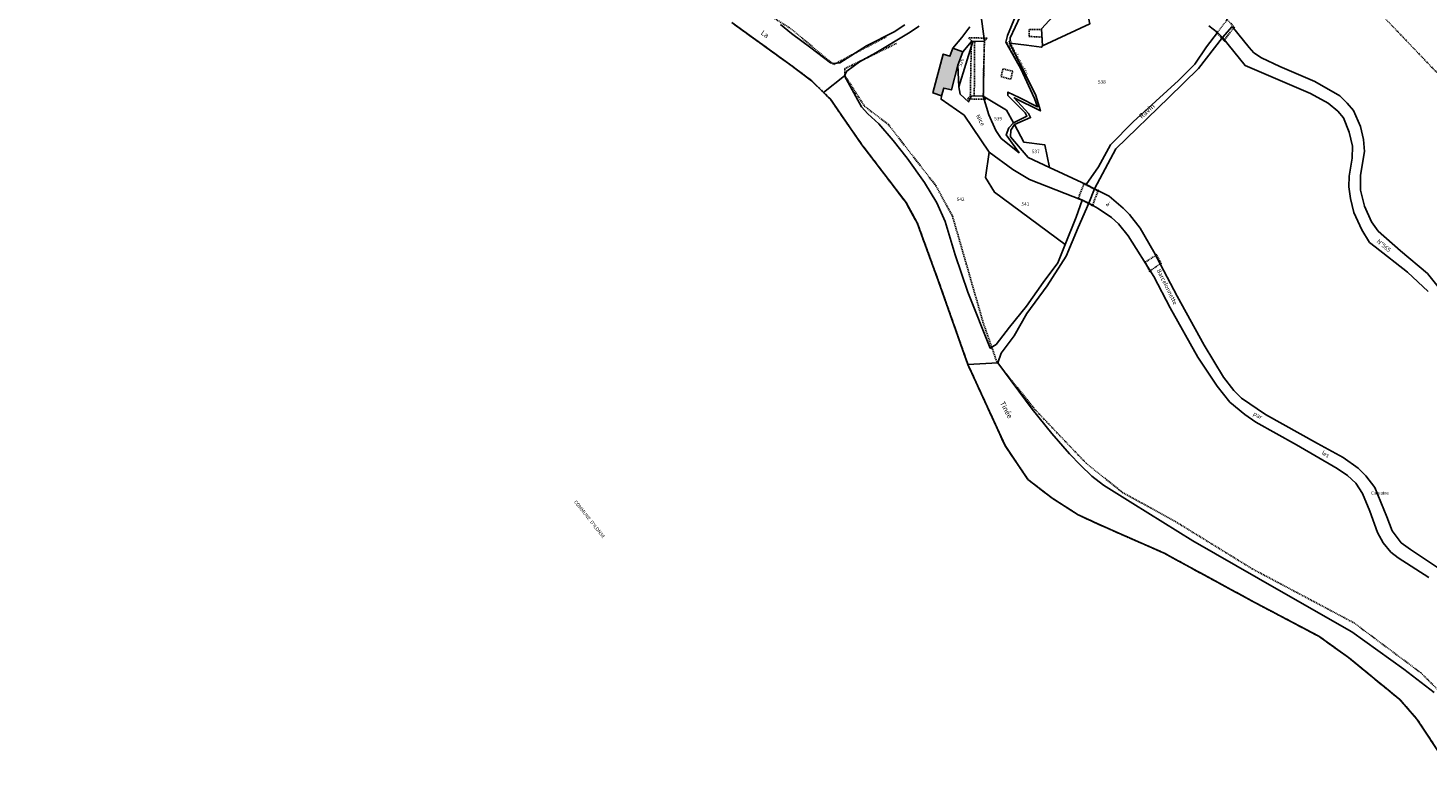
# Model space of a CAD drawing. Units: metres. Extents: x 1029401 to 1034098, y 6335965 to 6348247.
# Drawn here: x 1029794 to 1030610, y 6336446 to 6336873 of the extents above; entities that cross this region are included whole.
import ezdxf
from ezdxf.enums import TextEntityAlignment as Align

# ---------------------------------------------------------------- set-up
doc = ezdxf.new("R2010")
doc.units = ezdxf.units.M
for name, pattern in [('TOPO1', [1, 0.6, -0.4]), ('TOPO2', [2.4, 2, -0.4]), ('TOPO5', [5.4, 3, -1, 0.4, -1])]:
    doc.linetypes.add(name, pattern=pattern)
for name, color, linetype in [('ig_cad_bati_dur', 152, 'CONTINUOUS'), ('ig_cad_bati_dur_hach', 24, 'CONTINUOUS'), ('ig_cad_cote_alti', 37, 'CONTINUOUS'), ('ig_cad_detail_lineaire', 252, 'TOPO1'), ('ig_cad_divers_texte', 8, 'CONTINUOUS'), ('ig_cad_hydro', 140, 'CONTINUOUS'), ('ig_cad_lieudit', 7, 'ByLayer'), ('ig_cad_limcom', 1, 'TOPO5'), ('ig_cad_nom_voie', 8, 'CONTINUOUS'), ('ig_cad_parcel', 3, 'CONTINUOUS'), ('ig_cad_parcel_num', 3, 'CONTINUOUS'), ('ig_cad_section', 20, 'TOPO2')]:
    doc.layers.add(name, color=color, linetype=linetype)
doc.styles.add('Times New Roman', font='times.ttf')

msp = doc.modelspace()

# ---------------------------------------------------------------- hatches: boundary and pattern name
at = {"layer": 'ig_cad_bati_dur_hach'}
msp.add_hatch(color=256, dxfattribs=at).paths.add_polyline_path([(1030333.24, 6336861.43), (1030331.59, 6336856.76), (1030327.76, 6336858.01), (1030321.75, 6336835.36), (1030326.78, 6336833.57), (1030328.03, 6336838.19), (1030332.46, 6336837.12), (1030336.14, 6336851.45), (1030339.04, 6336859.22)])

# ---------------------------------------------------------------- linework, layer by layer
at = {"layer": 'ig_cad_bati_dur'}
msp.add_lwpolyline([(1030333.24, 6336861.43), (1030331.59, 6336856.76), (1030327.76, 6336858.01), (1030321.75, 6336835.36), (1030326.78, 6336833.57), (1030328.03, 6336838.19), (1030332.46, 6336837.12), (1030336.14, 6336851.45), (1030339.04, 6336859.22)], close=True, dxfattribs=at)
at = {"layer": 'ig_cad_detail_lineaire'}
for points in [[(1029794.49, 6337309.55), (1029802.66, 6337284.4), (1029820.26, 6337216.65), (1029842.33, 6337152.57), (1029857.16, 6337054.37), (1029863.07, 6336955.35), (1029873.23, 6336946.03), (1029894.4, 6336918.48), (1029926.08, 6336912.06), (1029976.43, 6336900.8), (1029984.54, 6336908.13), (1030031.54, 6336942.32), (1030050.19, 6336952.92), (1030077.79, 6336954.6), (1030125.73, 6336934.42), (1030137.92, 6336929.57), (1030164.72, 6336925.58), (1030176.1, 6336915.04), (1030202.13, 6336895.62), (1030238.71, 6336872.97), (1030263.92, 6336851.92), (1030294.73, 6336868.22)], [(1030871.92, 6336481.45), (1030830.81, 6336562.26), (1030791.09, 6336642.75), (1030765, 6336689.11), (1030708.8, 6336748.1), (1030631.22, 6336830.55), (1030549.9, 6336915.65)], [(1030204.54, 6336876.32), (1030239.01, 6336851.48), (1030251.03, 6336842.5), (1030258.05, 6336835.56), (1030262, 6336831.68), (1030280.35, 6336805.19), (1030306.06, 6336771.45), (1030312.57, 6336759.61), (1030324.85, 6336726.01), (1030342.05, 6336677.26), (1030363.72, 6336629.97), (1030377.09, 6336610.13), (1030391.16, 6336599.33), (1030406.29, 6336589.62), (1030421.61, 6336582.59), (1030455.99, 6336567.49), (1030508.89, 6336538.72), (1030546.56, 6336518.85), (1030563.92, 6336506.47), (1030593.79, 6336481.96), (1030603.72, 6336470.59), (1030620.21, 6336445.64)], [(1030345.8, 6336833.58), (1030346.03, 6336865.33)], [(1030351.1, 6336832.94), (1030351.29, 6336851.4), (1030351.75, 6336865.55)], [(1030385.03, 6336872.26), (1030377.87, 6336872.26), (1030377.67, 6336868.25), (1030385.31, 6336867.88)], [(1030300.42, 6336864.18), (1030270.42, 6336849.5), (1030270.43, 6336845.44), (1030281.83, 6336827.6), (1030295.65, 6336817.08), (1030323.34, 6336781.42), (1030333.12, 6336763.58), (1030351.12, 6336701.12), (1030358.89, 6336678.81), (1030380.86, 6336651.25), (1030410.97, 6336619.66), (1030432.11, 6336602.67), (1030463, 6336585.68), (1030507.71, 6336558.18), (1030567.04, 6336526.65), (1030606.07, 6336497.52), (1030619.9, 6336483.75)], [(1030362.5, 6336849.38), (1030361.49, 6336844.87)], [(1030361.49, 6336844.87), (1030367.02, 6336843.28), (1030368.17, 6336847.94), (1030362.5, 6336849.38)]]:
    msp.add_lwpolyline(points, dxfattribs=at)
for points in [[(1030497.62, 6336873.23), (1030492.85, 6336878.52), (1030492.88, 6336877.65), (1030487.52, 6336870.75), (1030486.79, 6336870.73), (1030491.57, 6336865.43), (1030491.53, 6336866.31), (1030496.89, 6336873.19)], [(1030353.39, 6336867.28), (1030342.5, 6336867.46), (1030344.13, 6336865.78), (1030343.48, 6336833.48), (1030341.78, 6336831.86), (1030352.67, 6336831.67), (1030351.04, 6336833.36), (1030351.7, 6336865.65)], [(1030409.9, 6336783), (1030406.28, 6336773.55), (1030406.99, 6336773.82), (1030414.16, 6336770.09), (1030414.46, 6336769.31), (1030418.08, 6336778.75), (1030417.37, 6336778.48), (1030410.2, 6336782.2)], [(1030448.15, 6336731.22), (1030448.32, 6336731.84), (1030454.19, 6336735.8), (1030454.73, 6336735.65), (1030451.81, 6336741.48), (1030451.65, 6336740.86), (1030445.77, 6336736.9), (1030445.23, 6336737.04)]]:
    msp.add_lwpolyline(points, close=True, dxfattribs=at)
at = {"layer": 'ig_cad_hydro'}
for points in [[(1030204.54, 6336876.32), (1030239.01, 6336851.48), (1030251.03, 6336842.5), (1030258.05, 6336835.56), (1030270.26, 6336845.31), (1030271.56, 6336848.07), (1030278.98, 6336853.43), (1030288.41, 6336858.63), (1030307.49, 6336870.24), (1030313.63, 6336874.18)], [(1030305.29, 6336874.99), (1030299.19, 6336870.9), (1030283, 6336862.79), (1030267.45, 6336852.92), (1030264.45, 6336852.56), (1030261.94, 6336852.85), (1030250.6, 6336861.7), (1030239.33, 6336869.99), (1030232.92, 6336875.24)], [(1030613.71, 6336486.21), (1030596.02, 6336499.72), (1030565.7, 6336521.37), (1030523.16, 6336545.65), (1030486.38, 6336566.81), (1030473.16, 6336574.53), (1030438.14, 6336596.2), (1030421.08, 6336606.98), (1030414.25, 6336612.12), (1030407.6, 6336618.56), (1030401.36, 6336625.14), (1030390.98, 6336636.9), (1030379.46, 6336651.14), (1030359.6, 6336678.09), (1030342.05, 6336677.26), (1030363.72, 6336629.97), (1030377.09, 6336610.13), (1030391.16, 6336599.33), (1030406.29, 6336589.62), (1030421.61, 6336582.59), (1030455.99, 6336567.49), (1030508.89, 6336538.72), (1030546.56, 6336518.85), (1030563.92, 6336506.47), (1030593.79, 6336481.96), (1030603.72, 6336470.59), (1030620.21, 6336445.64)]]:
    msp.add_lwpolyline(points, dxfattribs=at)
for points in [[(1030415.87, 6336779.49), (1030428.36, 6336802.7), (1030459.18, 6336832.66), (1030476.49, 6336849.57), (1030490.36, 6336867.61), (1030487.6, 6336870.48), (1030481.07, 6336862.29), (1030474.39, 6336852.2), (1030464.85, 6336842.63), (1030438.34, 6336818.43), (1030425.13, 6336805.09), (1030418.22, 6336792.34), (1030410.92, 6336782.01)], [(1030342.05, 6336677.26), (1030359.6, 6336678.09), (1030361.55, 6336683.81), (1030369.08, 6336693.78), (1030376.46, 6336706.83), (1030388.34, 6336722.97), (1030399.37, 6336740.28), (1030406.26, 6336756.93), (1030412.59, 6336771.09), (1030408.64, 6336772.87), (1030405.24, 6336762.99), (1030398.69, 6336747.09), (1030394.46, 6336736.33), (1030385.99, 6336724.89), (1030376.26, 6336711.08), (1030366.31, 6336698.85), (1030358.54, 6336688.77), (1030355.14, 6336686.65), (1030341.96, 6336719.36), (1030334.73, 6336741.13), (1030328.77, 6336760.43), (1030324.08, 6336771.33), (1030316.76, 6336783.09), (1030306.73, 6336797.4), (1030298.53, 6336807.65), (1030290.23, 6336817.34), (1030283.87, 6336823.09), (1030280.18, 6336827.17), (1030270.26, 6336845.31), (1030258.05, 6336835.56), (1030262, 6336831.68), (1030280.35, 6336805.19), (1030306.06, 6336771.45), (1030312.57, 6336759.61), (1030324.85, 6336726.01)]]:
    msp.add_lwpolyline(points, close=True, dxfattribs=at)
at = {"layer": 'ig_cad_lieudit'}
for points in [[(1030204.54, 6336876.32), (1030239.01, 6336851.48), (1030251.03, 6336842.5), (1030258.05, 6336835.56), (1030270.26, 6336845.31), (1030271.56, 6336848.07), (1030278.98, 6336853.43), (1030288.41, 6336858.63), (1030307.49, 6336870.24), (1030313.63, 6336874.18)], [(1030313.63, 6336874.18), (1030307.49, 6336870.24), (1030288.41, 6336858.63), (1030278.98, 6336853.43), (1030271.56, 6336848.07), (1030270.26, 6336845.31), (1030258.05, 6336835.56), (1030262, 6336831.68), (1030280.35, 6336805.19), (1030306.06, 6336771.45), (1030312.57, 6336759.61), (1030324.85, 6336726.01), (1030342.05, 6336677.26), (1030359.6, 6336678.09), (1030361.55, 6336683.81), (1030369.08, 6336693.78), (1030376.46, 6336706.83), (1030388.34, 6336722.97), (1030399.37, 6336740.28), (1030406.26, 6336756.93), (1030412.59, 6336771.09), (1030415.87, 6336779.49), (1030428.36, 6336802.7), (1030459.18, 6336832.66), (1030476.49, 6336849.57), (1030490.36, 6336867.61), (1030495.98, 6336874.09)], [(1030495.98, 6336874.09), (1030490.36, 6336867.61), (1030476.49, 6336849.57), (1030459.18, 6336832.66), (1030428.36, 6336802.7), (1030415.87, 6336779.49), (1030412.59, 6336771.09), (1030406.26, 6336756.93), (1030399.37, 6336740.28), (1030388.34, 6336722.97), (1030376.46, 6336706.83), (1030369.08, 6336693.78), (1030361.55, 6336683.81), (1030359.6, 6336678.09), (1030342.05, 6336677.26), (1030363.72, 6336629.97), (1030377.09, 6336610.13), (1030391.16, 6336599.33), (1030406.29, 6336589.62), (1030421.61, 6336582.59), (1030455.99, 6336567.49), (1030508.89, 6336538.72), (1030546.56, 6336518.85), (1030563.92, 6336506.47), (1030593.79, 6336481.96), (1030603.72, 6336470.59), (1030620.21, 6336445.64)]]:
    msp.add_lwpolyline(points, dxfattribs=at)
at = {"layer": 'ig_cad_limcom'}
msp.add_lwpolyline([(1030204.54, 6336876.32), (1030239.01, 6336851.48), (1030251.03, 6336842.5), (1030258.05, 6336835.56), (1030262, 6336831.68), (1030280.35, 6336805.19), (1030306.06, 6336771.45), (1030312.57, 6336759.61), (1030324.85, 6336726.01), (1030342.05, 6336677.26), (1030363.72, 6336629.97), (1030377.09, 6336610.13), (1030391.16, 6336599.33), (1030406.29, 6336589.62), (1030421.61, 6336582.59), (1030455.99, 6336567.49), (1030508.89, 6336538.72), (1030546.56, 6336518.85), (1030563.92, 6336506.47), (1030593.79, 6336481.96), (1030603.72, 6336470.59), (1030620.21, 6336445.64)], dxfattribs=at)
msp.add_lwpolyline([(1030204.54, 6336876.32), (1030239.01, 6336851.48), (1030251.03, 6336842.5), (1030258.05, 6336835.56), (1030262, 6336831.68), (1030280.35, 6336805.19), (1030306.06, 6336771.45), (1030312.57, 6336759.61), (1030324.85, 6336726.01), (1030342.05, 6336677.26), (1030363.72, 6336629.97), (1030377.09, 6336610.13), (1030391.16, 6336599.33), (1030406.29, 6336589.62), (1030421.61, 6336582.59), (1030455.99, 6336567.49), (1030508.89, 6336538.72), (1030546.56, 6336518.85), (1030563.92, 6336506.47), (1030593.79, 6336481.96), (1030603.72, 6336470.59), (1030620.21, 6336445.64)], dxfattribs=at)
msp.add_lwpolyline([(1030204.54, 6336876.32), (1030239.01, 6336851.48), (1030251.03, 6336842.5), (1030258.05, 6336835.56), (1030262, 6336831.68), (1030280.35, 6336805.19), (1030306.06, 6336771.45), (1030312.57, 6336759.61), (1030324.85, 6336726.01), (1030342.05, 6336677.26), (1030363.72, 6336629.97), (1030377.09, 6336610.13), (1030391.16, 6336599.33), (1030406.29, 6336589.62), (1030421.61, 6336582.59), (1030455.99, 6336567.49), (1030508.89, 6336538.72), (1030546.56, 6336518.85), (1030563.92, 6336506.47), (1030593.79, 6336481.96), (1030603.72, 6336470.59), (1030620.21, 6336445.64)], dxfattribs=at)
msp.add_lwpolyline([(1030204.54, 6336876.32), (1030239.01, 6336851.48), (1030251.03, 6336842.5), (1030258.05, 6336835.56), (1030262, 6336831.68), (1030280.35, 6336805.19), (1030306.06, 6336771.45), (1030312.57, 6336759.61), (1030324.85, 6336726.01), (1030342.05, 6336677.26), (1030363.72, 6336629.97), (1030377.09, 6336610.13), (1030391.16, 6336599.33), (1030406.29, 6336589.62), (1030421.61, 6336582.59), (1030455.99, 6336567.49), (1030508.89, 6336538.72), (1030546.56, 6336518.85), (1030563.92, 6336506.47), (1030593.79, 6336481.96), (1030603.72, 6336470.59), (1030620.21, 6336445.64)], dxfattribs=at)
msp.add_lwpolyline([(1030204.54, 6336876.32), (1030239.01, 6336851.48), (1030251.03, 6336842.5), (1030258.05, 6336835.56), (1030262, 6336831.68), (1030280.35, 6336805.19), (1030306.06, 6336771.45), (1030312.57, 6336759.61), (1030324.85, 6336726.01), (1030342.05, 6336677.26), (1030363.72, 6336629.97), (1030377.09, 6336610.13), (1030391.16, 6336599.33), (1030406.29, 6336589.62), (1030421.61, 6336582.59), (1030455.99, 6336567.49), (1030508.89, 6336538.72), (1030546.56, 6336518.85), (1030563.92, 6336506.47), (1030593.79, 6336481.96), (1030603.72, 6336470.59), (1030620.21, 6336445.64)], dxfattribs=at)
msp.add_lwpolyline([(1030204.54, 6336876.32), (1030239.01, 6336851.48), (1030251.03, 6336842.5), (1030258.05, 6336835.56), (1030262, 6336831.68), (1030280.35, 6336805.19), (1030306.06, 6336771.45), (1030312.57, 6336759.61), (1030324.85, 6336726.01), (1030342.05, 6336677.26), (1030363.72, 6336629.97), (1030377.09, 6336610.13), (1030391.16, 6336599.33), (1030406.29, 6336589.62), (1030421.61, 6336582.59), (1030455.99, 6336567.49), (1030508.89, 6336538.72), (1030546.56, 6336518.85), (1030563.92, 6336506.47), (1030593.79, 6336481.96), (1030603.72, 6336470.59), (1030620.21, 6336445.64)], dxfattribs=at)
msp.add_lwpolyline([(1030204.54, 6336876.32), (1030239.01, 6336851.48), (1030251.03, 6336842.5), (1030258.05, 6336835.56), (1030262, 6336831.68), (1030280.35, 6336805.19), (1030306.06, 6336771.45), (1030312.57, 6336759.61), (1030324.85, 6336726.01), (1030342.05, 6336677.26), (1030363.72, 6336629.97), (1030377.09, 6336610.13), (1030391.16, 6336599.33), (1030406.29, 6336589.62), (1030421.61, 6336582.59), (1030455.99, 6336567.49), (1030508.89, 6336538.72), (1030546.56, 6336518.85), (1030563.92, 6336506.47), (1030593.79, 6336481.96), (1030603.72, 6336470.59), (1030620.21, 6336445.64)], dxfattribs=at)
msp.add_lwpolyline([(1030204.54, 6336876.32), (1030239.01, 6336851.48), (1030251.03, 6336842.5), (1030258.05, 6336835.56), (1030262, 6336831.68), (1030280.35, 6336805.19), (1030306.06, 6336771.45), (1030312.57, 6336759.61), (1030324.85, 6336726.01), (1030342.05, 6336677.26), (1030363.72, 6336629.97), (1030377.09, 6336610.13), (1030391.16, 6336599.33), (1030406.29, 6336589.62), (1030421.61, 6336582.59), (1030455.99, 6336567.49), (1030508.89, 6336538.72), (1030546.56, 6336518.85), (1030563.92, 6336506.47), (1030593.79, 6336481.96), (1030603.72, 6336470.59), (1030620.21, 6336445.64)], dxfattribs=at)
msp.add_lwpolyline([(1030204.54, 6336876.32), (1030239.01, 6336851.48), (1030251.03, 6336842.5), (1030258.05, 6336835.56), (1030262, 6336831.68), (1030280.35, 6336805.19), (1030306.06, 6336771.45), (1030312.57, 6336759.61), (1030324.85, 6336726.01), (1030342.05, 6336677.26), (1030363.72, 6336629.97), (1030377.09, 6336610.13), (1030391.16, 6336599.33), (1030406.29, 6336589.62), (1030421.61, 6336582.59), (1030455.99, 6336567.49), (1030508.89, 6336538.72), (1030546.56, 6336518.85), (1030563.92, 6336506.47), (1030593.79, 6336481.96), (1030603.72, 6336470.59), (1030620.21, 6336445.64)], dxfattribs=at)
msp.add_lwpolyline([(1030204.54, 6336876.32), (1030239.01, 6336851.48), (1030251.03, 6336842.5), (1030258.05, 6336835.56), (1030262, 6336831.68), (1030280.35, 6336805.19), (1030306.06, 6336771.45), (1030312.57, 6336759.61), (1030324.85, 6336726.01), (1030342.05, 6336677.26), (1030363.72, 6336629.97), (1030377.09, 6336610.13), (1030391.16, 6336599.33), (1030406.29, 6336589.62), (1030421.61, 6336582.59), (1030455.99, 6336567.49), (1030508.89, 6336538.72), (1030546.56, 6336518.85), (1030563.92, 6336506.47), (1030593.79, 6336481.96), (1030603.72, 6336470.59), (1030620.21, 6336445.64)], dxfattribs=at)
msp.add_lwpolyline([(1030204.54, 6336876.32), (1030239.01, 6336851.48), (1030251.03, 6336842.5), (1030258.05, 6336835.56), (1030262, 6336831.68), (1030280.35, 6336805.19), (1030306.06, 6336771.45), (1030312.57, 6336759.61), (1030324.85, 6336726.01), (1030342.05, 6336677.26), (1030363.72, 6336629.97), (1030377.09, 6336610.13), (1030391.16, 6336599.33), (1030406.29, 6336589.62), (1030421.61, 6336582.59), (1030455.99, 6336567.49), (1030508.89, 6336538.72), (1030546.56, 6336518.85), (1030563.92, 6336506.47), (1030593.79, 6336481.96), (1030603.72, 6336470.59), (1030620.21, 6336445.64)], dxfattribs=at)
msp.add_lwpolyline([(1030204.54, 6336876.32), (1030239.01, 6336851.48), (1030251.03, 6336842.5), (1030258.05, 6336835.56), (1030262, 6336831.68), (1030280.35, 6336805.19), (1030306.06, 6336771.45), (1030312.57, 6336759.61), (1030324.85, 6336726.01), (1030342.05, 6336677.26), (1030363.72, 6336629.97), (1030377.09, 6336610.13), (1030391.16, 6336599.33), (1030406.29, 6336589.62), (1030421.61, 6336582.59), (1030455.99, 6336567.49), (1030508.89, 6336538.72), (1030546.56, 6336518.85), (1030563.92, 6336506.47), (1030593.79, 6336481.96), (1030603.72, 6336470.59), (1030620.21, 6336445.64)], dxfattribs=at)
msp.add_lwpolyline([(1030204.54, 6336876.32), (1030239.01, 6336851.48), (1030251.03, 6336842.5), (1030258.05, 6336835.56), (1030262, 6336831.68), (1030280.35, 6336805.19), (1030306.06, 6336771.45), (1030312.57, 6336759.61), (1030324.85, 6336726.01), (1030342.05, 6336677.26), (1030363.72, 6336629.97), (1030377.09, 6336610.13), (1030391.16, 6336599.33), (1030406.29, 6336589.62), (1030421.61, 6336582.59), (1030455.99, 6336567.49), (1030508.89, 6336538.72), (1030546.56, 6336518.85), (1030563.92, 6336506.47), (1030593.79, 6336481.96), (1030603.72, 6336470.59), (1030620.21, 6336445.64)], dxfattribs=at)
msp.add_lwpolyline([(1030204.54, 6336876.32), (1030239.01, 6336851.48), (1030251.03, 6336842.5), (1030258.05, 6336835.56), (1030262, 6336831.68), (1030280.35, 6336805.19), (1030306.06, 6336771.45), (1030312.57, 6336759.61), (1030324.85, 6336726.01), (1030342.05, 6336677.26), (1030363.72, 6336629.97), (1030377.09, 6336610.13), (1030391.16, 6336599.33), (1030406.29, 6336589.62), (1030421.61, 6336582.59), (1030455.99, 6336567.49), (1030508.89, 6336538.72), (1030546.56, 6336518.85), (1030563.92, 6336506.47), (1030593.79, 6336481.96), (1030603.72, 6336470.59), (1030620.21, 6336445.64)], dxfattribs=at)
msp.add_lwpolyline([(1030204.54, 6336876.32), (1030239.01, 6336851.48), (1030251.03, 6336842.5), (1030258.05, 6336835.56), (1030262, 6336831.68), (1030280.35, 6336805.19), (1030306.06, 6336771.45), (1030312.57, 6336759.61), (1030324.85, 6336726.01), (1030342.05, 6336677.26), (1030363.72, 6336629.97), (1030377.09, 6336610.13), (1030391.16, 6336599.33), (1030406.29, 6336589.62), (1030421.61, 6336582.59), (1030455.99, 6336567.49), (1030508.89, 6336538.72), (1030546.56, 6336518.85), (1030563.92, 6336506.47), (1030593.79, 6336481.96), (1030603.72, 6336470.59), (1030620.21, 6336445.64)], dxfattribs=at)
msp.add_lwpolyline([(1030204.54, 6336876.32), (1030239.01, 6336851.48), (1030251.03, 6336842.5), (1030258.05, 6336835.56), (1030262, 6336831.68), (1030280.35, 6336805.19), (1030306.06, 6336771.45), (1030312.57, 6336759.61), (1030324.85, 6336726.01), (1030342.05, 6336677.26), (1030363.72, 6336629.97), (1030377.09, 6336610.13), (1030391.16, 6336599.33), (1030406.29, 6336589.62), (1030421.61, 6336582.59), (1030455.99, 6336567.49), (1030508.89, 6336538.72), (1030546.56, 6336518.85), (1030563.92, 6336506.47), (1030593.79, 6336481.96), (1030603.72, 6336470.59), (1030620.21, 6336445.64)], dxfattribs=at)
msp.add_lwpolyline([(1030204.54, 6336876.32), (1030239.01, 6336851.48), (1030251.03, 6336842.5), (1030258.05, 6336835.56), (1030262, 6336831.68), (1030280.35, 6336805.19), (1030306.06, 6336771.45), (1030312.57, 6336759.61), (1030324.85, 6336726.01), (1030342.05, 6336677.26), (1030363.72, 6336629.97), (1030377.09, 6336610.13), (1030391.16, 6336599.33), (1030406.29, 6336589.62), (1030421.61, 6336582.59), (1030455.99, 6336567.49), (1030508.89, 6336538.72), (1030546.56, 6336518.85), (1030563.92, 6336506.47), (1030593.79, 6336481.96), (1030603.72, 6336470.59), (1030620.21, 6336445.64)], dxfattribs=at)
at = {"layer": 'ig_cad_parcel'}
for points in [[(1030385.64, 6336862.71), (1030385.04, 6336861.92), (1030376.17, 6336863.1), (1030366.45, 6336864.4), (1030366.63, 6336867.46), (1030372.47, 6336879.86), (1030371.86, 6336885.31), (1030368.79, 6336891.92), (1030354.51, 6336904.84), (1030353.54, 6336909.93), (1030354.46, 6336928.66), (1030374.96, 6336937.08), (1030391.7, 6336946.09), (1030397.18, 6336937.91), (1030399.68, 6336915.88), (1030396.34, 6336890.43), (1030396.29, 6336884.91), (1030385.01, 6336872.61)], [(1030385.64, 6336862.71), (1030413.18, 6336875.63), (1030403.37, 6336920.22), (1030397.14, 6336949.16), (1030391.7, 6336946.09), (1030397.18, 6336937.91), (1030399.68, 6336915.88), (1030396.34, 6336890.43), (1030396.29, 6336884.91), (1030385.01, 6336872.61)], [(1030336.78, 6336838.95), (1030345.04, 6336865.3), (1030344.2, 6336865.35), (1030339.04, 6336859.22), (1030336.14, 6336851.45)], [(1030350.97, 6336833.41), (1030364.62, 6336825.26), (1030368.71, 6336818.03), (1030365.84, 6336815.03), (1030364.29, 6336810.89), (1030371.93, 6336800.47), (1030361.43, 6336808.9), (1030358.43, 6336813.49), (1030354.22, 6336822.65)], [(1030369.21, 6336816.9), (1030374.74, 6336806.62), (1030386.88, 6336805.21), (1030389.59, 6336791.84), (1030377.27, 6336797.67), (1030367, 6336809.87), (1030367.18, 6336813.59)], [(1030398.69, 6336747.09), (1030357.55, 6336777.54), (1030352.28, 6336786.03), (1030354.44, 6336800.88), (1030368.28, 6336790.8), (1030377.99, 6336785.01), (1030408.64, 6336772.87), (1030405.24, 6336762.99)]]:
    msp.add_lwpolyline(points, close=True, dxfattribs=at)
for points in [[(1030232.92, 6336875.24), (1030239.33, 6336869.99), (1030250.6, 6336861.7), (1030261.94, 6336852.85), (1030264.45, 6336852.56), (1030267.45, 6336852.92), (1030283, 6336862.79), (1030299.19, 6336870.9), (1030305.29, 6336874.99)], [(1030313.63, 6336874.18), (1030307.49, 6336870.24), (1030288.41, 6336858.63), (1030278.98, 6336853.43), (1030271.56, 6336848.07), (1030270.26, 6336845.31), (1030280.18, 6336827.17), (1030283.87, 6336823.09), (1030290.23, 6336817.34), (1030298.53, 6336807.65), (1030306.73, 6336797.4), (1030316.76, 6336783.09), (1030324.08, 6336771.33), (1030328.77, 6336760.43), (1030334.73, 6336741.13), (1030341.96, 6336719.36), (1030355.14, 6336686.65), (1030358.54, 6336688.77), (1030366.31, 6336698.85), (1030376.26, 6336711.08), (1030385.99, 6336724.89), (1030394.46, 6336736.33), (1030398.69, 6336747.09), (1030357.55, 6336777.54), (1030352.28, 6336786.03), (1030354.44, 6336800.88), (1030339.87, 6336822.4), (1030326.42, 6336831.66), (1030326.78, 6336833.57), (1030321.75, 6336835.36), (1030327.76, 6336858.01), (1030331.59, 6336856.76), (1030333.24, 6336861.43), (1030338.48, 6336867.65), (1030343.26, 6336873.89)], [(1030349.8, 6336879.9), (1030351.75, 6336865.55), (1030345.04, 6336865.3), (1030336.78, 6336838.95), (1030337.57, 6336834.64), (1030342.43, 6336830.09), (1030344.28, 6336833.63), (1030350.97, 6336833.41), (1030364.62, 6336825.26), (1030368.71, 6336818.03), (1030376.48, 6336821.86), (1030375.45, 6336823.84), (1030365.43, 6336833.77), (1030365.43, 6336835.86), (1030371.96, 6336832.64), (1030382.7, 6336827.33), (1030380.95, 6336832.21), (1030372.96, 6336849.49), (1030364.11, 6336864.87), (1030365.24, 6336868.89), (1030369.83, 6336880.14)], [(1030413.18, 6336875.63), (1030385.64, 6336862.71), (1030385.04, 6336861.92), (1030376.17, 6336863.1), (1030366.45, 6336864.4), (1030381.67, 6336833.78), (1030384.32, 6336824.87), (1030369.09, 6336832.58), (1030377.37, 6336823.43), (1030378.64, 6336820.97), (1030369.21, 6336816.9), (1030374.74, 6336806.62), (1030386.88, 6336805.21), (1030389.59, 6336791.84), (1030410.92, 6336782.01), (1030418.22, 6336792.34), (1030425.13, 6336805.09), (1030438.34, 6336818.43), (1030464.85, 6336842.63), (1030474.39, 6336852.2), (1030481.07, 6336862.29), (1030487.6, 6336870.48), (1030482.44, 6336874.42)], [(1030495.98, 6336874.09), (1030505.92, 6336861.76), (1030508.77, 6336858.79), (1030513.1, 6336855.81), (1030523.82, 6336850.85), (1030544.17, 6336842.05), (1030558.8, 6336833.57), (1030563.05, 6336829.35), (1030566.78, 6336825.04), (1030570.74, 6336815.85), (1030572.5, 6336808.18), (1030573.16, 6336801.29), (1030570.82, 6336787.53), (1030570.78, 6336778.66), (1030573.19, 6336769.44), (1030577.29, 6336760.25), (1030581.2, 6336754.86), (1030594.06, 6336743.3), (1030609.78, 6336730.09), (1030617.64, 6336720.48)], [(1030620.29, 6336555.83), (1030599.98, 6336569.39), (1030594.46, 6336573.34), (1030589.31, 6336580.19), (1030586.18, 6336588.39), (1030579.08, 6336605.49), (1030573.91, 6336612.37), (1030569.49, 6336616.77), (1030560.79, 6336622.93), (1030545.76, 6336631.21), (1030515.38, 6336647.96), (1030501.46, 6336657.52), (1030497.1, 6336662.11), (1030490.91, 6336669.89), (1030479.8, 6336688.48), (1030464.05, 6336717), (1030450.41, 6336742.71), (1030442.54, 6336756.52), (1030436.29, 6336764.59), (1030432.52, 6336768.24), (1030424.43, 6336775.21), (1030415.87, 6336779.49), (1030428.36, 6336802.7), (1030459.18, 6336832.66), (1030476.49, 6336849.57), (1030490.36, 6336867.61), (1030503.61, 6336851.31), (1030541.78, 6336834.98), (1030552.05, 6336829.33), (1030557.57, 6336824.74), (1030560.94, 6336820.78), (1030564.24, 6336812.49), (1030566.12, 6336804.4), (1030566.01, 6336797.34), (1030564.17, 6336786.97), (1030564.07, 6336780.65), (1030564.91, 6336773.82), (1030566.85, 6336765.69), (1030571.6, 6336755.69), (1030576.11, 6336748.33), (1030579.28, 6336745.71), (1030598.11, 6336730.88), (1030610.33, 6336719.67)], [(1030610.61, 6336553.15), (1030592.75, 6336564.54), (1030588.43, 6336567.89), (1030584.06, 6336573.37), (1030580.75, 6336579.37), (1030576.18, 6336591.81), (1030571.92, 6336602.07), (1030568.19, 6336608.06), (1030563.2, 6336612.6), (1030557.16, 6336616.52), (1030533.51, 6336630.4), (1030509.76, 6336643.66), (1030503.37, 6336648), (1030494.72, 6336655.23), (1030487.22, 6336664.56), (1030475.96, 6336681.53), (1030459.98, 6336710.22), (1030450.49, 6336728.5), (1030435.49, 6336752.18), (1030429.84, 6336759.12), (1030425.83, 6336762.74), (1030417.98, 6336768.12), (1030412.59, 6336771.09), (1030406.26, 6336756.93), (1030399.37, 6336740.28), (1030388.34, 6336722.97), (1030376.46, 6336706.83), (1030369.08, 6336693.78), (1030361.55, 6336683.81), (1030359.6, 6336678.09), (1030379.46, 6336651.14), (1030390.98, 6336636.9), (1030401.36, 6336625.14), (1030407.6, 6336618.56), (1030414.25, 6336612.12), (1030421.08, 6336606.98), (1030438.14, 6336596.2), (1030473.16, 6336574.53), (1030486.38, 6336566.81), (1030523.16, 6336545.65), (1030565.7, 6336521.37), (1030596.02, 6336499.72), (1030613.71, 6336486.21)]]:
    msp.add_lwpolyline(points, dxfattribs=at)
at = {"layer": 'ig_cad_section'}
msp.add_lwpolyline([(1030620.21, 6336445.64), (1030603.72, 6336470.59), (1030593.79, 6336481.96), (1030563.92, 6336506.47), (1030546.56, 6336518.85), (1030508.89, 6336538.72), (1030455.99, 6336567.49), (1030421.61, 6336582.59), (1030406.29, 6336589.62), (1030391.16, 6336599.33), (1030377.09, 6336610.13), (1030363.72, 6336629.97), (1030342.05, 6336677.26), (1030324.85, 6336726.01), (1030312.57, 6336759.61), (1030306.06, 6336771.45), (1030280.35, 6336805.19), (1030262, 6336831.68), (1030258.05, 6336835.56), (1030251.03, 6336842.5), (1030239.01, 6336851.48), (1030204.54, 6336876.32)], dxfattribs=at)
msp.add_lwpolyline([(1030620.21, 6336445.64), (1030603.72, 6336470.59), (1030593.79, 6336481.96), (1030563.92, 6336506.47), (1030546.56, 6336518.85), (1030508.89, 6336538.72), (1030455.99, 6336567.49), (1030421.61, 6336582.59), (1030406.29, 6336589.62), (1030391.16, 6336599.33), (1030377.09, 6336610.13), (1030363.72, 6336629.97), (1030342.05, 6336677.26), (1030324.85, 6336726.01), (1030312.57, 6336759.61), (1030306.06, 6336771.45), (1030280.35, 6336805.19), (1030262, 6336831.68), (1030258.05, 6336835.56), (1030251.03, 6336842.5), (1030239.01, 6336851.48), (1030204.54, 6336876.32)], dxfattribs=at)
msp.add_lwpolyline([(1030620.21, 6336445.64), (1030603.72, 6336470.59), (1030593.79, 6336481.96), (1030563.92, 6336506.47), (1030546.56, 6336518.85), (1030508.89, 6336538.72), (1030455.99, 6336567.49), (1030421.61, 6336582.59), (1030406.29, 6336589.62), (1030391.16, 6336599.33), (1030377.09, 6336610.13), (1030363.72, 6336629.97), (1030342.05, 6336677.26), (1030324.85, 6336726.01), (1030312.57, 6336759.61), (1030306.06, 6336771.45), (1030280.35, 6336805.19), (1030262, 6336831.68), (1030258.05, 6336835.56), (1030251.03, 6336842.5), (1030239.01, 6336851.48), (1030204.54, 6336876.32)], dxfattribs=at)
msp.add_lwpolyline([(1030620.21, 6336445.64), (1030603.72, 6336470.59), (1030593.79, 6336481.96), (1030563.92, 6336506.47), (1030546.56, 6336518.85), (1030508.89, 6336538.72), (1030455.99, 6336567.49), (1030421.61, 6336582.59), (1030406.29, 6336589.62), (1030391.16, 6336599.33), (1030377.09, 6336610.13), (1030363.72, 6336629.97), (1030342.05, 6336677.26), (1030324.85, 6336726.01), (1030312.57, 6336759.61), (1030306.06, 6336771.45), (1030280.35, 6336805.19), (1030262, 6336831.68), (1030258.05, 6336835.56), (1030251.03, 6336842.5), (1030239.01, 6336851.48), (1030204.54, 6336876.32)], dxfattribs=at)

# ---------------------------------------------------------------- texts
at = {"layer": 'ig_cad_cote_alti', "style": 'Times New Roman'}
msp.add_text('Calvaire', height=2, dxfattribs=at).set_placement((1030576.93, 6336600.77), align=Align.BOTTOM_LEFT)
at = {"layer": 'ig_cad_divers_texte', "style": 'Times New Roman'}
for s, height, rotation, p in [('La', 3, 325.80003, (1030220.6, 6336868.89)), ('Ravin', 3, 42.5, (1030444.05, 6336819.42)), ('Tinée', 3, 298.00001, (1030359.81, 6336654.33)), ("COMMUNE  D'ILONSE", 2, 308.40003, (1030111.96, 6336596.68))]:
    msp.add_text(s, height=height, rotation=rotation, dxfattribs=at).set_placement(p, align=Align.BOTTOM_LEFT)
at = {"layer": 'ig_cad_nom_voie', "style": 'Times New Roman'}
for s, rotation, p in [('Barcelonnette', 298.3, (1030364.05, 6336864.81)), ('Nice', 299.00001, (1030345.85, 6336821.61)), ('à', 316.80002, (1030421.68, 6336769.75)), ('N°565', 319.99997, (1030579.5, 6336747.88)), ('Barcelonnette', 296.39998, (1030451.31, 6336731.68)), ('par', 331.19999, (1030507.65, 6336647.04)), ('les', 329.99999, (1030547.54, 6336624.3))]:
    msp.add_text(s, height=2.5, rotation=rotation, dxfattribs=at).set_placement(p, align=Align.BOTTOM_LEFT)
at = {"layer": 'ig_cad_parcel_num', "style": 'Times New Roman'}
msp.add_text('526', height=2, rotation=70.9, dxfattribs=at).set_placement((1030338.91, 6336850.42), align=Align.BOTTOM_LEFT)
for s, p in [('538', (1030417.86, 6336840.13)), ('539', (1030357.42, 6336818.76)), ('537', (1030379.36, 6336799.62)), ('542', (1030335.55, 6336771.76)), ('541', (1030373.29, 6336768.99))]:
    msp.add_text(s, height=2, dxfattribs=at).set_placement(p, align=Align.BOTTOM_LEFT)

doc.saveas('drawing.dxf')
